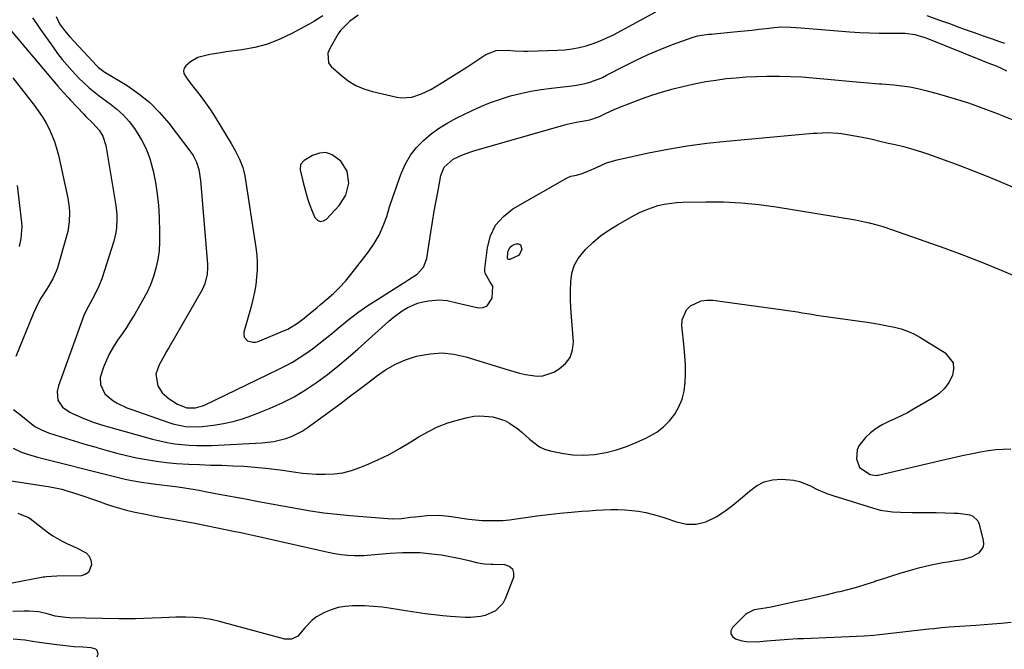
# Model space of a CAD drawing. Units: inches. Extents: x 1852060 to 1857387, y 458225 to 463551.
# Drawn here: x 1855142 to 1855522, y 458595 to 458838 of the extents above; entities that cross this region are included whole.
import ezdxf

# ---------------------------------------------------------------- set-up
doc = ezdxf.new("R2010")
doc.units = ezdxf.units.IN
doc.header["$MEASUREMENT"] = 0
for name, color, linetype in [('1', 7, 'Continuous'), ('7', 7, 'Continuous'), ('8', 7, 'Continuous')]:
    doc.layers.add(name, color=color, linetype=linetype)

msp = doc.modelspace()

# ---------------------------------------------------------------- linework, layer by layer
at = {"layer": '1', "color": 18}
for points in [[(1855268.52, 458779.45, 1776), (1855266.04, 458783.33, 1776), (1855262.7, 458785.85, 1776), (1855260.3, 458786.67, 1776), (1855257.77, 458786.47, 1776), (1855255.15, 458785.6, 1776), (1855251.87, 458783.65, 1776), (1855250.48, 458782.06, 1776), (1855250.29, 458779.97, 1776), (1855251.47, 458775.17, 1776), (1855253.17, 458768.9, 1776), (1855253.75, 458767.02, 1776), (1855255.17, 458763.37, 1776), (1855256.03, 458761.6, 1776), (1855257.04, 458760.63, 1776), (1855258.12, 458760.14, 1776), (1855259.29, 458760.34, 1776), (1855260.52, 458761, 1776), (1855265.41, 458766.31, 1776), (1855268.01, 458770.28, 1776), (1855269.15, 458774.89, 1776), (1855268.52, 458779.45, 1776)], [(1855140.79, 458552.27, 1788), (1855143.32, 458555.88, 1788), (1855154.25, 458572.05, 1788), (1855156.01, 458574.61, 1788), (1855157.8, 458577.16, 1788), (1855159.61, 458579.69, 1788), (1855161.45, 458582.21, 1788), (1855163.95, 458585.58, 1788), (1855166.04, 458587.72, 1788), (1855169.42, 458589.76, 1788), (1855171.62, 458591.2, 1788), (1855172.35, 458593.02, 1788), (1855171.98, 458594.56, 1788), (1855171.4, 458595.03, 1788), (1855169.57, 458595.48, 1788), (1855166.43, 458595.72, 1788), (1855163.11, 458595.92, 1788), (1855160.88, 458596.12, 1788), (1855157.54, 458596.52, 1788), (1855156.43, 458596.68, 1788), (1855151.5, 458597.38, 1788), (1855147.03, 458598.02, 1788), (1855144.05, 458598.43, 1788), (1855139.56, 458598.92, 1788)]]:
    msp.add_polyline3d(points, dxfattribs=at)
at = {"layer": '7', "color": 18}
for points in [[(1855272.69, 458839.72, 1776), (1855269.34, 458837.24, 1776), (1855265.97, 458833.84, 1776), (1855265.06, 458832.5, 1776), (1855261.75, 458826.88, 1776), (1855261.02, 458825.1, 1776), (1855261.24, 458821.37, 1776), (1855262.35, 458819.88, 1776), (1855266.12, 458816.52, 1776), (1855268.87, 458814.43, 1776), (1855271.78, 458812.64, 1776), (1855274.92, 458811.31, 1776), (1855278.22, 458810.29, 1776), (1855287.69, 458808.13, 1776), (1855289.63, 458807.86, 1776), (1855293.46, 458808.1, 1776), (1855297.21, 458809.33, 1776), (1855300.79, 458811.04, 1776), (1855302.53, 458812.03, 1776), (1855305.44, 458813.82, 1776), (1855308.55, 458815.74, 1776), (1855311.63, 458817.69, 1776), (1855314.69, 458819.69, 1776), (1855317.74, 458821.7, 1776), (1855321.98, 458824.55, 1776), (1855325.97, 458826.09, 1776), (1855330.33, 458826.19, 1776), (1855333.17, 458825.95, 1776), (1855336.52, 458825.83, 1776), (1855338.19, 458825.85, 1776), (1855349.69, 458826.16, 1776), (1855352.52, 458826.34, 1776), (1855355.32, 458826.67, 1776), (1855358.09, 458827.21, 1776), (1855360.84, 458827.9, 1776), (1855363.54, 458828.77, 1776), (1855366.19, 458829.76, 1776), (1855368.77, 458830.92, 1776), (1855371.31, 458832.2, 1776), (1855387.64, 458841.07, 1776)], [(1855147.03, 458838.67, 1782), (1855148.57, 458836.46, 1782), (1855150.12, 458834.25, 1782), (1855154.94, 458827.36, 1782), (1855156.67, 458824.99, 1782), (1855158.47, 458822.66, 1782), (1855160.36, 458820.41, 1782), (1855162.3, 458818.21, 1782), (1855165.17, 458815.15, 1782), (1855166.36, 458813.96, 1782), (1855168.84, 458811.71, 1782), (1855170.14, 458810.64, 1782), (1855172.78, 458808.57, 1782), (1855174.13, 458807.57, 1782), (1855176.94, 458805.56, 1782), (1855179.59, 458803.45, 1782), (1855182.07, 458801.18, 1782), (1855184.29, 458798.66, 1782), (1855186.36, 458795.98, 1782), (1855187.04, 458794.99, 1782), (1855189.11, 458791.59, 1782), (1855190.89, 458788.08, 1782), (1855192.27, 458784.38, 1782), (1855193.37, 458780.56, 1782), (1855193.59, 458779.58, 1782), (1855194.46, 458775.16, 1782), (1855195.16, 458770.72, 1782), (1855195.6, 458766.25, 1782), (1855195.88, 458761.75, 1782), (1855196.08, 458755.6, 1782), (1855196.05, 458752.19, 1782), (1855195.83, 458748.8, 1782), (1855195.34, 458745.44, 1782), (1855194.65, 458742.1, 1782), (1855193.69, 458738.83, 1782), (1855192.54, 458735.64, 1782), (1855191.12, 458732.55, 1782), (1855189.51, 458729.55, 1782), (1855186.44, 458724.36, 1782), (1855184.87, 458721.78, 1782), (1855183.26, 458719.23, 1782), (1855181.58, 458716.72, 1782), (1855179.85, 458714.24, 1782), (1855178.12, 458711.61, 1782), (1855176.7, 458709.15, 1782), (1855175.49, 458706.56, 1782), (1855174.43, 458703.91, 1782), (1855173.14, 458699.81, 1782), (1855173.18, 458697.17, 1782), (1855174.87, 458693.53, 1782), (1855177.96, 458691.03, 1782), (1855179.72, 458689.99, 1782), (1855183.37, 458688.21, 1782), (1855185.27, 458687.48, 1782), (1855199.65, 458682.47, 1782), (1855201.21, 458681.98, 1782), (1855206.01, 458681.01, 1782), (1855210.9, 458680.87, 1782), (1855212.53, 458680.99, 1782), (1855216.92, 458681.49, 1782), (1855220.71, 458682.08, 1782), (1855224.45, 458682.87, 1782), (1855228.12, 458683.95, 1782), (1855231.73, 458685.24, 1782), (1855238.73, 458688.05, 1782), (1855243.43, 458690.14, 1782), (1855248.02, 458692.45, 1782), (1855252.42, 458695.1, 1782), (1855256.7, 458697.96, 1782), (1855260.84, 458701.05, 1782), (1855264.91, 458704.23, 1782), (1855268.86, 458707.55, 1782), (1855272.75, 458710.95, 1782), (1855284.52, 458721.62, 1782), (1855286.21, 458723.05, 1782), (1855289.78, 458725.62, 1782), (1855291.67, 458726.77, 1782), (1855295.68, 458728.51, 1782), (1855297.79, 458729.04, 1782), (1855299.95, 458729.4, 1782), (1855303.94, 458729.82, 1782), (1855307.16, 458729.64, 1782), (1855311.38, 458728.5, 1782), (1855312.45, 458728.26, 1782), (1855319.14, 458726.81, 1782), (1855321.03, 458726.94, 1782), (1855322.6, 458727.52, 1782), (1855324.42, 458730.55, 1782), (1855324.74, 458735.18, 1782), (1855323.67, 458736.64, 1782), (1855321.75, 458740.13, 1782), (1855321.67, 458740.95, 1782), (1855321.68, 458741.79, 1782), (1855322.66, 458750, 1782), (1855323.89, 458754.55, 1782), (1855325.82, 458758.63, 1782), (1855328.81, 458762.01, 1782), (1855332.51, 458764.92, 1782), (1855353.47, 458777, 1782), (1855354.85, 458777.61, 1782), (1855357.09, 458778.02, 1782), (1855359.29, 458778.64, 1782), (1855362.06, 458779.78, 1782), (1855364.71, 458780.92, 1782), (1855368.65, 458782.68, 1782), (1855372.75, 458783.95, 1782), (1855384.84, 458786.53, 1782), (1855392.32, 458787.98, 1782), (1855399.82, 458789.26, 1782), (1855407.36, 458790.26, 1782), (1855414.93, 458791.09, 1782), (1855448.42, 458794.13, 1782), (1855449.79, 458794.24, 1782), (1855453.91, 458794.39, 1782), (1855458.02, 458794.17, 1782), (1855459.38, 458794, 1782), (1855463.72, 458793.34, 1782), (1855466.07, 458792.92, 1782), (1855470.72, 458791.93, 1782), (1855474.69, 458790.99, 1782), (1855476.84, 458790.5, 1782), (1855480.07, 458789.8, 1782), (1855483.29, 458789.02, 1782), (1855486.9, 458788.04, 1782), (1855490.69, 458786.87, 1782), (1855492.56, 458786.22, 1782), (1855499.46, 458783.74, 1782), (1855504.75, 458781.79, 1782), (1855510.03, 458779.78, 1782), (1855515.27, 458777.68, 1782), (1855520.49, 458775.52, 1782), (1855534.39, 458769.63, 1782)], [(1855259.06, 458839.5, 1778), (1855255.63, 458837.27, 1778), (1855253.85, 458836.25, 1778), (1855247.16, 458832.62, 1778), (1855242.52, 458830.42, 1778), (1855237.76, 458828.59, 1778), (1855232.83, 458827.29, 1778), (1855227.79, 458826.34, 1778), (1855221.8, 458825.56, 1778), (1855219.67, 458825.25, 1778), (1855215.42, 458824.49, 1778), (1855210.85, 458823.35, 1778), (1855207.95, 458821.77, 1778), (1855206.13, 458820.18, 1778), (1855205.53, 458819.22, 1778), (1855205.24, 458818.23, 1778), (1855205.4, 458817.21, 1778), (1855206.7, 458815.11, 1778), (1855208.35, 458812.98, 1778), (1855209.17, 458811.91, 1778), (1855211.69, 458808.66, 1778), (1855213.72, 458805.93, 1778), (1855215.68, 458803.16, 1778), (1855217.54, 458800.32, 1778), (1855219.33, 458797.43, 1778), (1855223.65, 458790.18, 1778), (1855225.34, 458787.2, 1778), (1855226.9, 458784.15, 1778), (1855228.15, 458780.99, 1778), (1855228.59, 458779.35, 1778), (1855228.92, 458777.68, 1778), (1855233.21, 458749.99, 1778), (1855233.54, 458747.13, 1778), (1855233.73, 458744.28, 1778), (1855233.7, 458741.41, 1778), (1855233.52, 458738.54, 1778), (1855233.16, 458735.69, 1778), (1855232.7, 458732.85, 1778), (1855232.09, 458730.04, 1778), (1855231.38, 458727.25, 1778), (1855228.59, 458717.41, 1778), (1855228.53, 458716.41, 1778), (1855228.7, 458715.5, 1778), (1855229.97, 458714.07, 1778), (1855232, 458713.47, 1778), (1855233.04, 458713.55, 1778), (1855234.09, 458713.82, 1778), (1855244.57, 458718.12, 1778), (1855245.56, 458718.56, 1778), (1855249.28, 458720.82, 1778), (1855251.88, 458722.82, 1778), (1855254.2, 458724.73, 1778), (1855256.86, 458726.93, 1778), (1855258.19, 458728.03, 1778), (1855260.67, 458730.09, 1778), (1855263.16, 458732.3, 1778), (1855265.55, 458734.62, 1778), (1855267.78, 458737.08, 1778), (1855269.91, 458739.64, 1778), (1855276.72, 458748.39, 1778), (1855278.91, 458751.56, 1778), (1855280.86, 458754.87, 1778), (1855282.42, 458758.37, 1778), (1855283.74, 458762, 1778), (1855284.89, 458765.72, 1778), (1855286.09, 458769.42, 1778), (1855287.36, 458773.1, 1778), (1855288.68, 458776.76, 1778), (1855289.46, 458778.85, 1778), (1855291.06, 458782.35, 1778), (1855292.96, 458785.64, 1778), (1855295.32, 458788.63, 1778), (1855297.98, 458791.4, 1778), (1855300.98, 458793.88, 1778), (1855304.09, 458796.18, 1778), (1855307.39, 458798.21, 1778), (1855310.81, 458800.06, 1778), (1855316.44, 458802.82, 1778), (1855320.12, 458804.5, 1778), (1855323.85, 458806.03, 1778), (1855327.65, 458807.36, 1778), (1855331.51, 458808.55, 1778), (1855335.43, 458809.53, 1778), (1855339.37, 458810.39, 1778), (1855343.35, 458811.05, 1778), (1855347.35, 458811.58, 1778), (1855355.25, 458812.43, 1778), (1855357, 458812.67, 1778), (1855360.44, 458813.37, 1778), (1855362.15, 458813.84, 1778), (1855365.46, 458815.02, 1778), (1855367.07, 458815.73, 1778), (1855368.66, 458816.51, 1778), (1855375.5, 458820.1, 1778), (1855380.06, 458822.38, 1778), (1855384.68, 458824.53, 1778), (1855389.38, 458826.5, 1778), (1855394.13, 458828.35, 1778), (1855401.68, 458831.12, 1778), (1855403.75, 458831.74, 1778), (1855408.04, 458832.33, 1778), (1855409.12, 458832.44, 1778), (1855410.2, 458832.54, 1778), (1855419.08, 458833.39, 1778), (1855421.9, 458833.67, 1778), (1855424.71, 458833.96, 1778), (1855427.52, 458834.27, 1778), (1855430.34, 458834.6, 1778), (1855433.38, 458834.96, 1778), (1855435.96, 458835.17, 1778), (1855439.85, 458835.12, 1778), (1855443.73, 458834.87, 1778), (1855462.64, 458833.34, 1778), (1855466.41, 458833.09, 1778), (1855470.17, 458832.91, 1778), (1855473.94, 458832.82, 1778), (1855477.71, 458832.8, 1778), (1855482.79, 458832.84, 1778), (1855484.02, 458832.81, 1778), (1855487.66, 458832.31, 1778), (1855491.2, 458831.27, 1778), (1855492.35, 458830.84, 1778), (1855513.71, 458822.18, 1778), (1855515.94, 458821.3, 1778), (1855519.07, 458820.11, 1778), (1855521.09, 458819.27, 1778), (1855523.04, 458818.28, 1778)], [(1855492.27, 458839.57, 1776), (1855496.87, 458837.97, 1776), (1855501.45, 458836.33, 1776), (1855503.67, 458835.51, 1776), (1855507.13, 458834.25, 1776), (1855510.59, 458833, 1776), (1855514.06, 458831.77, 1776), (1855517.53, 458830.54, 1776), (1855520.06, 458829.66, 1776), (1855522.26, 458828.86, 1776)], [(1855137.32, 458835.29, 1784), (1855156.15, 458813.07, 1784), (1855156.82, 458812.28, 1784), (1855158.87, 458809.95, 1784), (1855160.96, 458807.67, 1784), (1855161.67, 458806.91, 1784), (1855166.77, 458801.49, 1784), (1855167.62, 458800.61, 1784), (1855170.25, 458798.06, 1784), (1855172.67, 458795.34, 1784), (1855174.08, 458793.04, 1784), (1855175.27, 458789.37, 1784), (1855179.09, 458766.22, 1784), (1855179.48, 458762.79, 1784), (1855179.53, 458761.06, 1784), (1855179.37, 458757.61, 1784), (1855179.14, 458755.9, 1784), (1855178.33, 458752.55, 1784), (1855173.73, 458737.99, 1784), (1855172.64, 458735.07, 1784), (1855170.77, 458731.42, 1784), (1855169.19, 458728.62, 1784), (1855167.67, 458725.79, 1784), (1855166.86, 458723.81, 1784), (1855156.95, 458696.64, 1784), (1855156.46, 458694.46, 1784), (1855156.82, 458691.15, 1784), (1855158.61, 458688.46, 1784), (1855161.39, 458686.52, 1784), (1855162.4, 458686.01, 1784), (1855166.84, 458684.03, 1784), (1855170.85, 458682.53, 1784), (1855174.95, 458681.25, 1784), (1855176.32, 458680.86, 1784), (1855193.36, 458676.1, 1784), (1855196.15, 458675.4, 1784), (1855198.96, 458674.79, 1784), (1855201.79, 458674.33, 1784), (1855204.65, 458673.96, 1784), (1855207.52, 458673.74, 1784), (1855210.39, 458673.6, 1784), (1855213.27, 458673.59, 1784), (1855216.14, 458673.68, 1784), (1855235.59, 458674.69, 1784), (1855237.91, 458674.89, 1784), (1855240.22, 458675.21, 1784), (1855244.75, 458676.28, 1784), (1855246.94, 458677.06, 1784), (1855251.07, 458679.13, 1784), (1855253.01, 458680.4, 1784), (1855265.73, 458689.74, 1784), (1855269.27, 458692.36, 1784), (1855272.79, 458695.01, 1784), (1855276.28, 458697.69, 1784), (1855279.76, 458700.39, 1784), (1855283.35, 458702.87, 1784), (1855287.09, 458705.03, 1784), (1855291.07, 458706.71, 1784), (1855295.21, 458708.08, 1784), (1855295.93, 458708.27, 1784), (1855300.54, 458709.07, 1784), (1855305.14, 458709.36, 1784), (1855309.72, 458708.87, 1784), (1855314.29, 458707.86, 1784), (1855330.61, 458702.77, 1784), (1855335.09, 458701.52, 1784), (1855337.35, 458700.99, 1784), (1855341.88, 458700.34, 1784), (1855344.07, 458700.47, 1784), (1855348.25, 458701.96, 1784), (1855350.33, 458703.16, 1784), (1855352.78, 458705.23, 1784), (1855354.63, 458707.62, 1784), (1855355.55, 458710.5, 1784), (1855355.87, 458713.7, 1784), (1855355.08, 458723.35, 1784), (1855354.86, 458726.71, 1784), (1855354.73, 458730.07, 1784), (1855354.73, 458733.43, 1784), (1855354.8, 458736.8, 1784), (1855355.29, 458740.02, 1784), (1855356.2, 458743.06, 1784), (1855357.75, 458745.83, 1784), (1855360.51, 458749.26, 1784), (1855363.34, 458751.99, 1784), (1855366.32, 458754.52, 1784), (1855369.51, 458756.77, 1784), (1855372.85, 458758.83, 1784), (1855379.5, 458762.53, 1784), (1855381.67, 458763.64, 1784), (1855383.89, 458764.64, 1784), (1855388.49, 458766.2, 1784), (1855390.87, 458766.75, 1784), (1855395.68, 458767.44, 1784), (1855398.11, 458767.58, 1784), (1855406.94, 458767.73, 1784), (1855413.79, 458767.66, 1784), (1855420.62, 458767.34, 1784), (1855427.42, 458766.65, 1784), (1855434.21, 458765.72, 1784), (1855464.76, 458760.67, 1784), (1855468.31, 458759.99, 1784), (1855470.07, 458759.57, 1784), (1855473.57, 458758.63, 1784), (1855475.3, 458758.11, 1784), (1855478.74, 458756.98, 1784), (1855491.62, 458752.52, 1784), (1855499.28, 458749.79, 1784), (1855506.89, 458746.95, 1784), (1855514.45, 458743.96, 1784), (1855521.97, 458740.87, 1784), (1855528.89, 458737.95, 1784)], [(1855139.39, 458815.5, 1786), (1855147.56, 458805.04, 1786), (1855149.17, 458802.85, 1786), (1855150.68, 458800.61, 1786), (1855152.06, 458798.28, 1786), (1855153.35, 458795.89, 1786), (1855154.47, 458793.43, 1786), (1855155.47, 458790.92, 1786), (1855156.28, 458788.34, 1786), (1855156.96, 458785.72, 1786), (1855160.61, 458769.13, 1786), (1855161.18, 458765.47, 1786), (1855161.28, 458763.63, 1786), (1855161.15, 458759.93, 1786), (1855160.56, 458756.28, 1786), (1855160.11, 458754.48, 1786), (1855156.57, 458742.23, 1786), (1855156.21, 458741.11, 1786), (1855154.79, 458737.91, 1786), (1855153.01, 458734.88, 1786), (1855152.39, 458733.88, 1786), (1855150.24, 458730.44, 1786), (1855149.2, 458728.58, 1786), (1855147.4, 458724.72, 1786), (1855140.52, 458708.03, 1786)], [(1855141.1, 458774.03, 1788), (1855142.7, 458759.65, 1788), (1855142.81, 458758.1, 1788), (1855142.53, 458753.46, 1788), (1855141.8, 458750.45, 1788)], [(1855330.38, 458745.81, 1784), (1855330.57, 458748.21, 1784), (1855330.9, 458749.27, 1784), (1855331.42, 458750.17, 1784), (1855332.22, 458750.84, 1784), (1855333.21, 458751.34, 1784), (1855333.72, 458751.49, 1784), (1855334.67, 458751.42, 1784), (1855335.4, 458751.1, 1784), (1855335.92, 458749.47, 1784), (1855334.87, 458747.06, 1784), (1855331.29, 458745.37, 1784), (1855330.92, 458745.36, 1784), (1855330.75, 458745.42, 1784), (1855330.59, 458745.52, 1784), (1855330.38, 458745.81, 1784)], [(1855139.68, 458687.46, 1786), (1855142.43, 458685.32, 1786), (1855145.15, 458683.13, 1786), (1855147.93, 458681, 1786), (1855150.46, 458679.61, 1786), (1855153.16, 458678.57, 1786), (1855158.03, 458677.03, 1786), (1855161.39, 458675.99, 1786), (1855164.76, 458674.95, 1786), (1855168.13, 458673.94, 1786), (1855171.5, 458672.94, 1786), (1855172.15, 458672.75, 1786), (1855175.86, 458671.7, 1786), (1855179.59, 458670.71, 1786), (1855183.33, 458669.8, 1786), (1855187.19, 458668.92, 1786), (1855191.02, 458668.18, 1786), (1855194.86, 458667.55, 1786), (1855198.73, 458667.09, 1786), (1855202.62, 458666.73, 1786), (1855207.33, 458666.44, 1786), (1855211.51, 458666.23, 1786), (1855215.68, 458666.08, 1786), (1855219.86, 458665.98, 1786), (1855220.04, 458665.97, 1786), (1855224.31, 458665.83, 1786), (1855228.57, 458665.61, 1786), (1855232.83, 458665.27, 1786), (1855237.08, 458664.84, 1786), (1855242.63, 458664.2, 1786), (1855246.09, 458663.76, 1786), (1855247.81, 458663.5, 1786), (1855251.26, 458662.97, 1786), (1855252.99, 458662.77, 1786), (1855256.46, 458662.58, 1786), (1855259.97, 458662.51, 1786), (1855263.43, 458662.66, 1786), (1855266.83, 458663.09, 1786), (1855270.15, 458663.94, 1786), (1855273.43, 458665.07, 1786), (1855275.91, 458666.11, 1786), (1855280.33, 458668.09, 1786), (1855284.67, 458670.21, 1786), (1855288.9, 458672.55, 1786), (1855293.05, 458675.03, 1786), (1855295.89, 458676.83, 1786), (1855299.6, 458678.94, 1786), (1855303.41, 458680.81, 1786), (1855307.38, 458682.31, 1786), (1855311.46, 458683.57, 1786), (1855314.9, 458684.46, 1786), (1855317.34, 458684.9, 1786), (1855319.78, 458685.12, 1786), (1855324.69, 458684.65, 1786), (1855329.43, 458683.21, 1786), (1855331.16, 458682.29, 1786), (1855334.39, 458680.02, 1786), (1855335.93, 458678.76, 1786), (1855338.84, 458676.05, 1786), (1855342.71, 458673.07, 1786), (1855344.71, 458672.22, 1786), (1855346.82, 458671.58, 1786), (1855351.35, 458670.66, 1786), (1855355.55, 458670.08, 1786), (1855359.75, 458669.85, 1786), (1855363.95, 458670.16, 1786), (1855368.49, 458670.92, 1786), (1855372.45, 458671.97, 1786), (1855376.34, 458673.21, 1786), (1855380.12, 458674.72, 1786), (1855383.85, 458676.43, 1786), (1855388.02, 458678.81, 1786), (1855390.63, 458680.77, 1786), (1855392.92, 458683.09, 1786), (1855394.99, 458685.67, 1786), (1855396.61, 458688.53, 1786), (1855397.89, 458691.51, 1786), (1855398.65, 458694.66, 1786), (1855399.07, 458697.97, 1786), (1855399.14, 458701.35, 1786), (1855399.11, 458704.73, 1786), (1855398.93, 458708.1, 1786), (1855398.65, 458711.47, 1786), (1855397.77, 458719.96, 1786), (1855397.91, 458722.16, 1786), (1855399.58, 458725.93, 1786), (1855401.11, 458727.51, 1786), (1855405.17, 458729.43, 1786), (1855407.37, 458729.73, 1786), (1855409.66, 458729.69, 1786), (1855436.79, 458726.03, 1786), (1855438.65, 458725.77, 1786), (1855442.34, 458725.2, 1786), (1855444.19, 458724.88, 1786), (1855447.87, 458724.27, 1786), (1855449.72, 458723.99, 1786), (1855451.57, 458723.71, 1786), (1855469.25, 458721.19, 1786), (1855471.91, 458720.78, 1786), (1855474.56, 458720.34, 1786), (1855477.2, 458719.85, 1786), (1855479.83, 458719.32, 1786), (1855482.41, 458718.63, 1786), (1855484.92, 458717.78, 1786), (1855487.33, 458716.67, 1786), (1855489.67, 458715.4, 1786), (1855499.38, 458709.45, 1786), (1855502.44, 458705.55, 1786), (1855502.67, 458703.18, 1786), (1855502.23, 458700.59, 1786), (1855500.81, 458697.97, 1786), (1855499.11, 458695.6, 1786), (1855496.97, 458693.6, 1786), (1855494.56, 458691.86, 1786), (1855487.24, 458687.6, 1786), (1855484.85, 458686.28, 1786), (1855482.43, 458685.03, 1786), (1855479.96, 458683.88, 1786), (1855477.45, 458682.8, 1786), (1855475.02, 458681.61, 1786), (1855472.73, 458680.24, 1786), (1855470.64, 458678.57, 1786), (1855468.69, 458676.7, 1786), (1855466.13, 458673.54, 1786), (1855465.41, 458671.96, 1786), (1855465.18, 458668.46, 1786), (1855466.37, 458665.13, 1786), (1855470.48, 458662.37, 1786), (1855472.72, 458662.1, 1786), (1855473.1, 458662.16, 1786), (1855473.48, 458662.23, 1786), (1855499.32, 458668.26, 1786), (1855503.31, 458669.18, 1786), (1855505.97, 458669.78, 1786), (1855509.98, 458670.6, 1786), (1855513.1, 458671.19, 1786), (1855516.01, 458671.66, 1786), (1855518.93, 458672.02, 1786), (1855521.86, 458672.21, 1786), (1855524.81, 458672.3, 1786)], [(1855139.47, 458672.54, 1788), (1855142.78, 458671.05, 1788), (1855143.92, 458670.65, 1788), (1855145.07, 458670.29, 1788), (1855148.92, 458669.18, 1788), (1855150.95, 458668.61, 1788), (1855155.04, 458667.54, 1788), (1855159.15, 458666.54, 1788), (1855161.21, 458666.04, 1788), (1855165.31, 458665.02, 1788), (1855182.79, 458660.64, 1788), (1855185.27, 458660.08, 1788), (1855189.04, 458659.41, 1788), (1855192.83, 458658.93, 1788), (1855194.61, 458658.74, 1788), (1855198.93, 458658.24, 1788), (1855201.08, 458657.94, 1788), (1855203.23, 458657.63, 1788), (1855209.76, 458656.63, 1788), (1855210.35, 458656.53, 1788), (1855211.32, 458656.34, 1788), (1855213.63, 458655.91, 1788), (1855216.33, 458655.4, 1788), (1855217.68, 458655.15, 1788), (1855219.03, 458654.9, 1788), (1855229.17, 458653, 1788), (1855234.21, 458652.07, 1788), (1855239.24, 458651.13, 1788), (1855244.28, 458650.19, 1788), (1855249.31, 458649.26, 1788), (1855254.36, 458648.4, 1788), (1855259.42, 458647.66, 1788), (1855264.5, 458647.07, 1788), (1855269.59, 458646.6, 1788), (1855284.23, 458645.46, 1788), (1855285.99, 458645.38, 1788), (1855289.5, 458645.5, 1788), (1855293, 458645.93, 1788), (1855294.75, 458646.14, 1788), (1855298.27, 458646.48, 1788), (1855299.43, 458646.57, 1788), (1855304.11, 458646.67, 1788), (1855306.43, 458646.5, 1788), (1855308.76, 458646.21, 1788), (1855312.8, 458645.57, 1788), (1855315.41, 458645.21, 1788), (1855318.03, 458644.92, 1788), (1855320.66, 458644.73, 1788), (1855323.29, 458644.62, 1788), (1855325.93, 458644.62, 1788), (1855328.56, 458644.72, 1788), (1855331.18, 458644.96, 1788), (1855333.79, 458645.28, 1788), (1855337.38, 458645.82, 1788), (1855341.79, 458646.45, 1788), (1855346.21, 458647.01, 1788), (1855350.64, 458647.49, 1788), (1855355.08, 458647.91, 1788), (1855359.08, 458648.25, 1788), (1855361.85, 458648.47, 1788), (1855364.63, 458648.65, 1788), (1855367.4, 458648.78, 1788), (1855370.36, 458648.89, 1788), (1855373.04, 458648.9, 1788), (1855375.72, 458648.8, 1788), (1855378.39, 458648.56, 1788), (1855381.05, 458648.23, 1788), (1855383.81, 458647.73, 1788), (1855386.31, 458647.17, 1788), (1855388.77, 458646.47, 1788), (1855391.21, 458645.68, 1788), (1855395.6, 458644.11, 1788), (1855399.48, 458643.32, 1788), (1855403.27, 458643.21, 1788), (1855406.95, 458644.15, 1788), (1855411.04, 458646.09, 1788), (1855414.27, 458648.27, 1788), (1855417.4, 458650.56, 1788), (1855420.41, 458653.02, 1788), (1855423.79, 458656.03, 1788), (1855426.56, 458658.05, 1788), (1855429.52, 458659.57, 1788), (1855432.76, 458660.34, 1788), (1855436.17, 458660.62, 1788), (1855440.94, 458660.25, 1788), (1855443.17, 458659.78, 1788), (1855447.41, 458658, 1788), (1855449.48, 458656.92, 1788), (1855453.76, 458655.07, 1788), (1855455.97, 458654.31, 1788), (1855472.96, 458649.06, 1788), (1855474.45, 458648.66, 1788), (1855479.02, 458647.97, 1788), (1855482.11, 458647.84, 1788), (1855486.7, 458647.82, 1788), (1855489, 458647.82, 1788), (1855493.6, 458647.77, 1788), (1855495.89, 458647.73, 1788), (1855502.94, 458647.54, 1788), (1855504.44, 458647.46, 1788), (1855508.88, 458646.84, 1788), (1855510.15, 458646.33, 1788), (1855511.98, 458644.56, 1788), (1855512.53, 458643.31, 1788), (1855514.08, 458636.97, 1788), (1855514.16, 458635.54, 1788), (1855513.94, 458634.22, 1788), (1855512.29, 458632.02, 1788), (1855509.6, 458630.49, 1788), (1855506.01, 458629.55, 1788), (1855504.15, 458629.25, 1788), (1855500.42, 458628.62, 1788), (1855498.56, 458628.28, 1788), (1855494.04, 458627.39, 1788), (1855491.32, 458626.79, 1788), (1855488.61, 458626.1, 1788), (1855485.92, 458625.36, 1788), (1855481.88, 458624.16, 1788), (1855478.75, 458623.21, 1788), (1855475.64, 458622.21, 1788), (1855472.53, 458621.2, 1788), (1855472.14, 458621.06, 1788), (1855468.83, 458620, 1788), (1855465.5, 458618.99, 1788), (1855462.15, 458618.07, 1788), (1855458.78, 458617.2, 1788), (1855457.73, 458616.95, 1788), (1855453.82, 458616.01, 1788), (1855449.91, 458615.1, 1788), (1855445.99, 458614.22, 1788), (1855442.06, 458613.36, 1788), (1855432.27, 458611.28, 1788), (1855429.91, 458610.86, 1788), (1855425.63, 458610.14, 1788), (1855423.06, 458608.95, 1788), (1855422.32, 458608.34, 1788), (1855417.31, 458603.43, 1788), (1855416.69, 458602.09, 1788), (1855416.58, 458600.88, 1788), (1855417.24, 458599.85, 1788), (1855418.4, 458598.94, 1788), (1855420.87, 458598.28, 1788), (1855422.74, 458597.96, 1788), (1855426.54, 458597.88, 1788), (1855430.39, 458598.17, 1788), (1855432.24, 458598.33, 1788), (1855435.51, 458598.63, 1788), (1855438.94, 458598.89, 1788), (1855442.37, 458599.07, 1788), (1855443.52, 458599.13, 1788), (1855444.67, 458599.18, 1788), (1855468.17, 458600.19, 1788), (1855471.85, 458600.43, 1788), (1855474.04, 458600.65, 1788), (1855493.1, 458602.84, 1788), (1855495.07, 458603.05, 1788), (1855498.03, 458603.34, 1788), (1855500.99, 458603.57, 1788), (1855511.24, 458604.29, 1788), (1855514.49, 458604.53, 1788), (1855517.74, 458604.78, 1788), (1855520.99, 458605.07, 1788), (1855524.92, 458605.43, 1788)], [(1855141.28, 458647.57, 1792), (1855145.43, 458645.88, 1792), (1855146.05, 458645.45, 1792), (1855151.47, 458641.16, 1792), (1855153.13, 458639.94, 1792), (1855154.83, 458638.78, 1792), (1855158.42, 458636.76, 1792), (1855160.27, 458635.85, 1792), (1855164.02, 458634.11, 1792), (1855167.64, 458632.15, 1792), (1855168.82, 458630.9, 1792), (1855169.49, 458629.32, 1792), (1855169.82, 458627.52, 1792), (1855168.63, 458624.61, 1792), (1855167.37, 458623.82, 1792), (1855165.76, 458623.36, 1792), (1855156.37, 458623.13, 1792), (1855154.37, 458623.07, 1792), (1855152.37, 458622.94, 1792), (1855151.71, 458622.85, 1792), (1855151.06, 458622.74, 1792), (1855131.01, 458619, 1792)]]:
    msp.add_polyline3d(points, dxfattribs=at)
at = {"layer": '8', "color": 18}
for points in [[(1855156.12, 458839.21, 1780), (1855157.41, 458836.44, 1780), (1855159.28, 458833.8, 1780), (1855161.38, 458831.33, 1780), (1855171.77, 458820.19, 1780), (1855172.47, 458819.5, 1780), (1855174.05, 458818.31, 1780), (1855174.46, 458818.04, 1780), (1855174.88, 458817.78, 1780), (1855183.47, 458812.53, 1780), (1855187.98, 458809.42, 1780), (1855192.22, 458806.01, 1780), (1855196.06, 458802.15, 1780), (1855199.62, 458797.99, 1780), (1855208.15, 458786.82, 1780), (1855208.98, 458785.61, 1780), (1855210.3, 458783.02, 1780), (1855211.17, 458780.22, 1780), (1855211.88, 458775.87, 1780), (1855214.56, 458743.58, 1780), (1855214.61, 458742.29, 1780), (1855214.46, 458739.72, 1780), (1855213.54, 458735.97, 1780), (1855212.43, 458733.65, 1780), (1855199.69, 458711.63, 1780), (1855198.72, 458709.92, 1780), (1855197.76, 458708.21, 1780), (1855195.89, 458704.74, 1780), (1855194.65, 458701.19, 1780), (1855195.39, 458696.62, 1780), (1855197.05, 458694.01, 1780), (1855199.73, 458691.62, 1780), (1855202.94, 458689.55, 1780), (1855206.51, 458688.11, 1780), (1855209.95, 458688.15, 1780), (1855212.56, 458688.88, 1780), (1855213.4, 458689.23, 1780), (1855241.84, 458702.92, 1780), (1855244.61, 458704.33, 1780), (1855247.32, 458705.83, 1780), (1855249.96, 458707.45, 1780), (1855252.54, 458709.17, 1780), (1855255.06, 458710.98, 1780), (1855257.55, 458712.83, 1780), (1855259.98, 458714.76, 1780), (1855262.38, 458716.74, 1780), (1855264.99, 458718.95, 1780), (1855268.73, 458721.98, 1780), (1855272.55, 458724.9, 1780), (1855276.5, 458727.64, 1780), (1855280.53, 458730.26, 1780), (1855289.13, 458735.59, 1780), (1855290.74, 458736.61, 1780), (1855292.34, 458737.65, 1780), (1855295.48, 458739.81, 1780), (1855297.94, 458742.42, 1780), (1855299.19, 458745.78, 1780), (1855300.79, 458755.98, 1780), (1855301.44, 458760.02, 1780), (1855302.12, 458764.06, 1780), (1855302.83, 458768.09, 1780), (1855303.57, 458772.11, 1780), (1855304.63, 458777.78, 1780), (1855305.98, 458781.01, 1780), (1855309.46, 458784.19, 1780), (1855313, 458785.81, 1780), (1855316.21, 458786.98, 1780), (1855317.84, 458787.49, 1780), (1855351.67, 458797.19, 1780), (1855353.4, 458797.65, 1780), (1855356.88, 458798.41, 1780), (1855360.83, 458799.05, 1780), (1855362.15, 458799.3, 1780), (1855365.95, 458800.63, 1780), (1855368.25, 458801.76, 1780), (1855371.8, 458803.39, 1780), (1855375.42, 458804.85, 1780), (1855382.12, 458807.37, 1780), (1855386.18, 458808.8, 1780), (1855390.28, 458810.13, 1780), (1855394.42, 458811.3, 1780), (1855398.6, 458812.36, 1780), (1855403.19, 458813.37, 1780), (1855407.04, 458814.1, 1780), (1855410.91, 458814.7, 1780), (1855414.8, 458815.22, 1780), (1855418.7, 458815.6, 1780), (1855422.61, 458815.91, 1780), (1855426.53, 458816.1, 1780), (1855430.45, 458816.21, 1780), (1855431.17, 458816.22, 1780), (1855435.45, 458816.21, 1780), (1855439.73, 458816.1, 1780), (1855444, 458815.87, 1780), (1855448.28, 458815.54, 1780), (1855467.95, 458813.71, 1780), (1855469.71, 458813.56, 1780), (1855472.35, 458813.38, 1780), (1855474.11, 458813.26, 1780), (1855474.99, 458813.19, 1780), (1855479.53, 458812.83, 1780), (1855482.67, 458812.5, 1780), (1855485.78, 458812.05, 1780), (1855488.86, 458811.42, 1780), (1855491.93, 458810.68, 1780), (1855497.19, 458809.25, 1780), (1855502.83, 458807.61, 1780), (1855508.43, 458805.84, 1780), (1855513.97, 458803.87, 1780), (1855519.46, 458801.77, 1780), (1855529.81, 458797.61, 1780)], [(1855138.69, 458660.04, 1790), (1855153.03, 458657.75, 1790), (1855153.79, 458657.63, 1790), (1855158.31, 458656.71, 1790), (1855159.05, 458656.49, 1790), (1855164.42, 458654.81, 1790), (1855167.12, 458653.94, 1790), (1855169.8, 458653.05, 1790), (1855172.48, 458652.12, 1790), (1855175.14, 458651.16, 1790), (1855177.82, 458650.24, 1790), (1855180.51, 458649.4, 1790), (1855183.25, 458648.69, 1790), (1855186.01, 458648.07, 1790), (1855191.19, 458647.01, 1790), (1855193.63, 458646.53, 1790), (1855198.53, 458645.61, 1790), (1855200.98, 458645.19, 1790), (1855205.26, 458644.46, 1790), (1855208.99, 458643.73, 1790), (1855209.61, 458643.6, 1790), (1855222.17, 458641.08, 1790), (1855223.91, 458640.73, 1790), (1855227.4, 458640, 1790), (1855229.14, 458639.63, 1790), (1855232.62, 458638.87, 1790), (1855234.36, 458638.49, 1790), (1855236.1, 458638.1, 1790), (1855261.17, 458632.44, 1790), (1855263.66, 458631.95, 1790), (1855266.17, 458631.57, 1790), (1855268.69, 458631.33, 1790), (1855271.22, 458631.2, 1790), (1855274.84, 458631.15, 1790), (1855279.21, 458631.5, 1790), (1855283.57, 458631.97, 1790), (1855285.03, 458632.06, 1790), (1855289.9, 458632.29, 1790), (1855293.3, 458632.35, 1790), (1855296.7, 458632.28, 1790), (1855300.08, 458632, 1790), (1855303.45, 458631.58, 1790), (1855304.87, 458631.36, 1790), (1855307.52, 458630.91, 1790), (1855310.17, 458630.42, 1790), (1855312.8, 458629.84, 1790), (1855315.41, 458629.22, 1790), (1855318.99, 458628.31, 1790), (1855321.49, 458627.91, 1790), (1855324.02, 458627.84, 1790), (1855324.87, 458627.82, 1790), (1855329.29, 458627.69, 1790), (1855331.05, 458627.04, 1790), (1855332.28, 458626.04, 1790), (1855332.73, 458624.51, 1790), (1855332.66, 458622.63, 1790), (1855329.52, 458614.5, 1790), (1855328.54, 458612.68, 1790), (1855325.77, 458609.84, 1790), (1855321.76, 458608.03, 1790), (1855319.91, 458607.56, 1790), (1855316.09, 458607.21, 1790), (1855314.14, 458607.25, 1790), (1855310.25, 458607.46, 1790), (1855308.31, 458607.63, 1790), (1855305.42, 458607.92, 1790), (1855302.05, 458608.28, 1790), (1855298.67, 458608.69, 1790), (1855295.31, 458609.16, 1790), (1855291.95, 458609.67, 1790), (1855285.52, 458610.71, 1790), (1855282.1, 458611.18, 1790), (1855278.67, 458611.52, 1790), (1855275.22, 458611.7, 1790), (1855270.54, 458611.74, 1790), (1855267.74, 458611.53, 1790), (1855265.01, 458611.06, 1790), (1855262.36, 458610.23, 1790), (1855259.77, 458609.15, 1790), (1855256.69, 458607.45, 1790), (1855255.01, 458606.24, 1790), (1855252.13, 458603.22, 1790), (1855249.42, 458600.02, 1790), (1855247.03, 458598.85, 1790), (1855244.44, 458598.88, 1790), (1855219.21, 458605.67, 1790), (1855216, 458606.4, 1790), (1855212.77, 458606.95, 1790), (1855209.5, 458607.24, 1790), (1855206.21, 458607.35, 1790), (1855205.15, 458607.34, 1790), (1855202.38, 458607.31, 1790), (1855199.6, 458607.24, 1790), (1855196.83, 458607.14, 1790), (1855193.18, 458606.96, 1790), (1855189.97, 458606.82, 1790), (1855186.76, 458606.72, 1790), (1855183.54, 458606.71, 1790), (1855180.33, 458606.73, 1790), (1855161.23, 458607.12, 1790), (1855159.86, 458607.19, 1790), (1855155.79, 458607.81, 1790), (1855153.11, 458608.46, 1790), (1855149.43, 458609.37, 1790), (1855145.68, 458609.7, 1790), (1855143.77, 458609.65, 1790), (1855139.33, 458609.55, 1790)]]:
    msp.add_polyline3d(points, dxfattribs=at)

doc.saveas('drawing.dxf')
